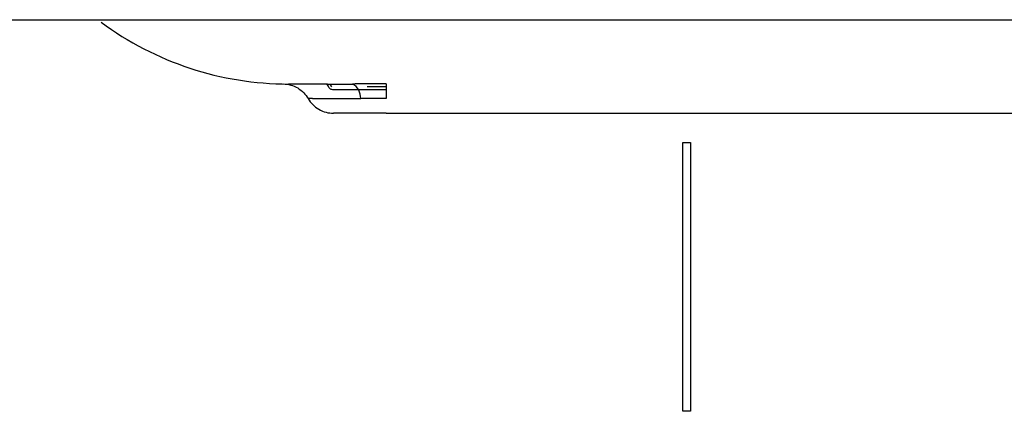
# Model space of a CAD drawing. Units: inches. Extents: x 0.4 to 16.6, y 0.2 to 10.8.
# Drawn here: x 9.8 to 10, y 7.3 to 7.4 of the extents above; entities that cross this region are included whole.
import ezdxf

# ---------------------------------------------------------------- set-up
doc = ezdxf.new("R2010")
doc.units = ezdxf.units.IN
doc.header["$MEASUREMENT"] = 0

msp = doc.modelspace()

# ---------------------------------------------------------------- linework, layer by layer
at = {"color": 7, "linetype": 'Continuous', "lineweight": 25}
for p, q in [((9.595702561660023, 7.373422187376679), (10.02799222774518, 7.373422187376679)), ((9.878622360215125, 7.364783789816202), (9.878881661102602, 7.364367692123136)), ((9.87877652855319, 7.364760770023136), (9.882124731838273, 7.364760770023136)), ((9.879073497747381, 7.364760770123136), (9.879304982802601, 7.364367069223136)), ((9.886650544302602, 7.364766470619712), (9.886650544302602, 7.362795380323478)), ((9.886650544302602, 7.360823762223137), (10.0008237727026, 7.360823762223137)), ((9.926696106802602, 7.356886754327196), (9.92770734402282, 7.356886754325469)), ((9.926696106766734, 7.320666281823923), (9.926696106766734, 7.356886754323923)), ((9.92770734402282, 7.356886754325469), (9.927707344002602, 7.320666281823923)), ((9.927707344002602, 7.320666281823923), (9.926696106802602, 7.320666281823923))]:
    msp.add_line(p, q, dxfattribs=at)
for centre, radius, start, end in [((9.873501938202603, 7.407280455123136), 0.04251968509999991, 233.5207469092774, 269.9999999897097), ((9.881104359226123, 7.362888536416015), 0.00213223337924046, 357.412216672555, 61.40948981834271)]:
    msp.add_arc(centre, radius, start, end, dxfattribs=at)
for points, knots in [([(9.872805706202602, 7.364766470623136), (9.873452981510935, 7.364755870471005), (9.87414250812967, 7.364573774627662), (9.875335777540124, 7.363871017901347), (9.875829416247736, 7.363356307654221), (9.876152585202602, 7.362795380323136)], [0, 0, 0, 0, 0.5, 0.5, 1, 1, 1, 1]), ([(9.878776528602602, 7.364760770023136), (9.878154912146627, 7.364760770023136), (9.877484265747889, 7.364760770023136), (9.87618569375398, 7.364760770023136), (9.875561793850077, 7.364760770023136), (9.874531866019373, 7.364760770023136), (9.87412932254352, 7.364760770023136), (9.873615229748072, 7.364760770023136), (9.873501938202747, 7.364760770023136), (9.873501938202747, 7.364760770023136)], [0, 0, 0, 0, 0.25, 0.25, 0.5, 0.5, 0.75, 0.75, 1, 1, 1, 1]), ([(9.886650544399238, 7.36476647057571), (9.886393972248973, 7.364766408101108), (9.885882185168024, 7.364766283482382), (9.88511784983286, 7.364765337126448), (9.884359489043273, 7.364763998788256), (9.883607396586857, 7.364762505631759), (9.882860544715486, 7.364761130368185), (9.882370417109891, 7.364760890341003), (9.882124731987332, 7.364760770023136)], [0, 0, 0, 0, 0.1674384982556513, 0.3339912775898444, 0.5000894385810646, 0.6661676213952014, 0.8326606216103654, 1, 1, 1, 1]), ([(9.879563930102602, 7.363973368523136), (9.879432592738308, 7.363973368523136), (9.879291808556111, 7.364008592400186), (9.879048027494688, 7.364149487900029), (9.878947225915883, 7.364253890727708), (9.878881661102602, 7.364367692123136)], [0, 0, 0, 0, 0.5, 0.5, 1, 1, 1, 1]), ([(9.886650544302602, 7.363973368523136), (9.88650622400259, 7.363973368523136), (9.886218003386633, 7.363973368523136), (9.885787363700397, 7.363973368523136), (9.885276521407464, 7.363973368523136), (9.88468948650807, 7.363973368523136), (9.883803811283517, 7.363973368523136), (9.882736975181624, 7.363973368523136), (9.881603911194503, 7.363973368523136), (9.880683206867552, 7.363973368523136), (9.8801313390845, 7.363973368523136), (9.87982895653969, 7.363973368523136), (9.879675236441406, 7.363973368523136), (9.879581090816618, 7.363973368523136), (9.879569659215042, 7.363973368523136), (9.87956393010592, 7.363973368523136)], [0, 0, 0, 0, 0.03893030689753454, 0.0777473233672974, 0.1165947860112107, 0.1782895648669233, 0.2401671422792619, 0.3687248870722757, 0.5000108115642572, 0.6312967360562532, 0.7598544808492584, 0.8215492812910332, 0.8834268804823788, 0.9415777292604824, 1, 1, 1, 1]), ([(9.876152585202602, 7.362795380323136), (9.876480409177962, 7.36222637325494), (9.876984417065431, 7.361704359085598), (9.878203322394546, 7.360999881583985), (9.87890724332666, 7.360823762223137), (9.879563930102602, 7.360823762223137)], [0, 0, 0, 0, 0.5, 0.5, 1, 1, 1, 1]), ([(9.876725851880446, 7.362792266157681), (9.877225141352092, 7.362792266157681), (9.878086028351648, 7.362792266157681), (9.880371244226247, 7.362792266157681), (9.881783858631437, 7.362792266157681), (9.883234418223081, 7.362792266157681)], [0, 0, 0, 0, 0.5, 0.5, 1, 1, 1, 1]), ([(9.886650544302602, 7.360823762223137), (9.885815378807258, 7.360823762223137), (9.884914339699204, 7.360823762223137), (9.883169658504718, 7.360823762223137), (9.882331425088669, 7.360823762223137), (9.880947677594522, 7.360823762223137), (9.88040684500997, 7.360823762223137), (9.879716141637449, 7.360823762223137), (9.879563930102663, 7.360823762223137), (9.879563930102663, 7.360823762223137)], [0, 0, 0, 0, 0.25, 0.25, 0.5, 0.5, 0.75, 0.75, 1, 1, 1, 1])]:
    msp.add_open_spline(points, degree=3, knots=knots, dxfattribs=at)
for points in [[(9.886650544302602, 7.364367692123136), (9.885786955102603, 7.364367692123136), (9.884938542102601, 7.364367069223136), (9.884122167302602, 7.364367069223136)], [(9.876725851883995, 7.362792266151181), (9.876328995961728, 7.362793304067411), (9.876153183404256, 7.362794342131191), (9.876152585256564, 7.362795380341719)], [(9.886650544302602, 7.362795380341719), (9.885555637428332, 7.362794342131191), (9.884385541792977, 7.362793304067411), (9.883234418224301, 7.362792266151181)]]:
    msp.add_open_spline(points, degree=3, dxfattribs=at)

doc.saveas('drawing.dxf')
